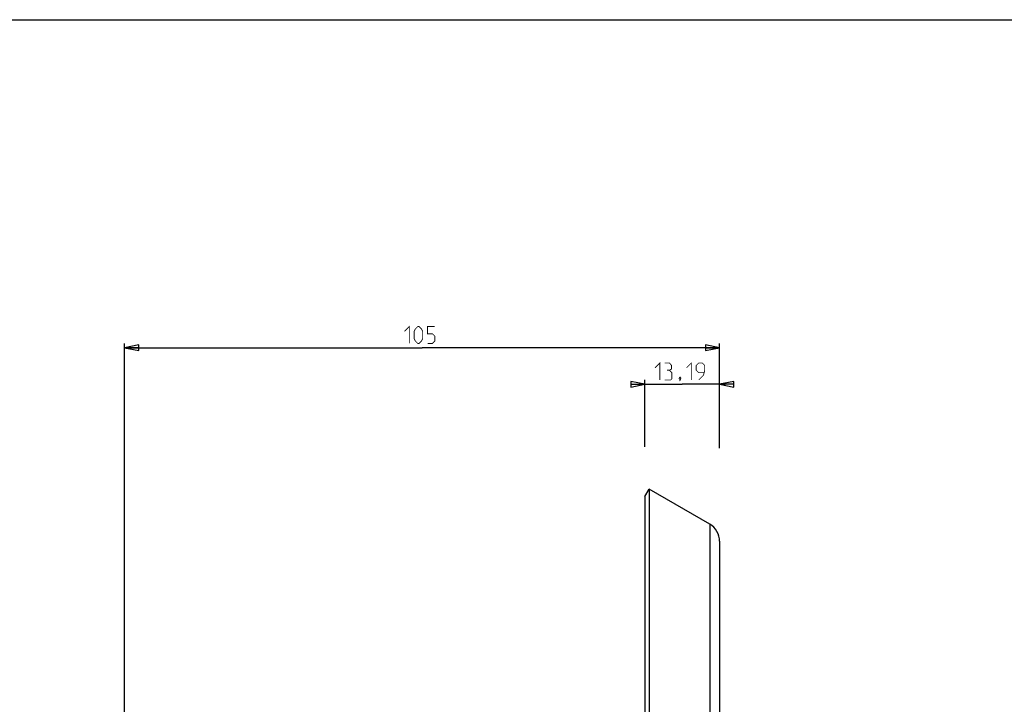
# Model space of a CAD drawing. Units: millimetres. Extents: x 0 to 1189, y 0 to 841.
# Drawn here: x 842 to 1015, y 720 to 841 of the extents above; entities that cross this region are included whole.
import ezdxf

# ---------------------------------------------------------------- set-up
doc = ezdxf.new("R2010")
doc.units = ezdxf.units.MM
doc.header["$LTSCALE"] = 65.395
doc.layers.get('0').update_dxf_attribs({"linetype": 'CONTINUOUS'})
doc.layers.add('7_ALL_FEATURES', color=7, linetype='CONTINUOUS')
doc.styles.get("Standard").update_dxf_attribs({"font": 'txt', "width": 0.85})
doc.dimstyles.new('DIMSTYLE_2', dxfattribs={"dimtxt": 3, "dimasz": 2.5, "dimexe": 0.18, "dimexo": 0.0625, "dimgap": 0.09, "dimtad": 1, "dimdsep": 46, "dimtxsty": 'STANDARD', "dimblk": 'CLOSED', "dimblk1": 'CLOSED', "dimblk2": 'CLOSED', "dimcen": 0.09, "dimadec": 0, "dimazin": 0, "dimtp": 0.2, "dimtm": 0.2, "dimtfac": 1, "dimtofl": 0, "dimtmove": 0, "dimatfit": 3, "dimldrblk": 'CLOSED', "dimfxl": 1, "dimtolj": 1, "dimarcsym": 0})
doc.dimstyles.new('DIMSTYLE_3', dxfattribs={"dimtxt": 3, "dimasz": 2.5, "dimexe": 0.18, "dimexo": 0.0625, "dimgap": 0.09, "dimtad": 1, "dimdsep": 46, "dimtxsty": 'STANDARD', "dimblk": 'CLOSED', "dimblk1": 'CLOSED', "dimblk2": 'CLOSED', "dimcen": 0.09, "dimadec": 0, "dimazin": 0, "dimtp": 0.3, "dimtm": 0.3, "dimtfac": 1, "dimtofl": 0, "dimtmove": 0, "dimatfit": 3, "dimldrblk": 'CLOSED', "dimfxl": 1, "dimtolj": 1, "dimarcsym": 0})

# ---------------------------------------------------------------- blocks, each defined once
blk = doc.blocks.new('_CLOSED')
at = {"color": 0, "linetype": 'BYBLOCK'}
for p, q in [((0, 0), (-1, 0.2)), ((-1, 0.2), (-1, -0.2)), ((-1, -0.2), (0, 0)), ((-1, 0), (0, 0))]:
    blk.add_line(p, q, dxfattribs=at)
blk = doc.blocks.new('*D1')
at = {"color": 2, "linetype": 'CONTINUOUS'}
for p, q in [((951.85, 776.69), (950.85, 776.69)), ((950.85, 776.69), (958.44, 776.69)), ((951.85, 765.65), (951.85, 777.44)), ((966.04, 776.69), (958.44, 776.69)), ((965.04, 765.76), (965.04, 777.44)), ((965.04, 776.69), (966.04, 776.69))]:
    blk.add_line(p, q, dxfattribs=at)
at = {"color": 2, "linetype": 'CONTINUOUS', "xscale": 2.5, "yscale": 2.5, "zscale": 2.5}
blk.add_blockref('_CLOSED', (951.85, 776.69), dxfattribs=at)
at = {"color": 2, "linetype": 'CONTINUOUS', "xscale": 2.5, "yscale": 2.5, "zscale": 2.5, "rotation": 180}
blk.add_blockref('_CLOSED', (965.04, 776.69), dxfattribs=at)
blk = doc.blocks.new('*D2')
at = {"color": 2, "linetype": 'CONTINUOUS'}
for p, q in [((860.04, 701.38), (860.04, 783.88)), ((965.04, 765.43), (965.04, 783.88)), ((860.04, 783.13), (912.54, 783.13)), ((965.04, 783.13), (912.54, 783.13))]:
    blk.add_line(p, q, dxfattribs=at)
at = {"color": 2, "linetype": 'CONTINUOUS', "xscale": 2.5, "yscale": 2.5, "zscale": 2.5, "rotation": 180}
blk.add_blockref('_CLOSED', (860.04, 783.13), dxfattribs=at)
at = {"color": 2, "linetype": 'CONTINUOUS', "xscale": 2.5, "yscale": 2.5, "zscale": 2.5}
blk.add_blockref('_CLOSED', (965.04, 783.13), dxfattribs=at)

msp = doc.modelspace()

# ---------------------------------------------------------------- linework, layer by layer
at = {"color": 7, "linetype": 'CONTINUOUS'}
msp.add_line((0, 841), (1189, 841), dxfattribs=at)
at = {"color": 2, "linetype": 'CONTINUOUS', "const_width": 0.15}
for points in [[(909.429, 786.02), (910.286, 786.877), (910.286, 783.877)], [(911.143, 784.734), (911.143, 786.02), (911.358, 786.448), (911.786, 786.877), (912.001, 786.877), (912.429, 786.448), (912.643, 786.02), (912.643, 784.734), (912.429, 784.305), (912.001, 783.877), (911.786, 783.877), (911.358, 784.305), (911.143, 784.734)], [(913.501, 783.877), (914.358, 783.877), (914.786, 784.305), (914.786, 785.163), (914.358, 785.591), (913.501, 785.591), (913.501, 786.877), (914.786, 786.877)], [(953.62, 779.579), (954.477, 780.436), (954.477, 777.436)], [(956.192, 779.151), (956.549, 779.365), (956.549, 780.008), (956.192, 780.436), (955.335, 780.436)], [(959.192, 779.579), (960.049, 780.436), (960.049, 777.436)], [(961.335, 777.436), (962.192, 778.294), (962.406, 779.151), (962.406, 780.008), (961.977, 780.436), (961.335, 780.436), (960.906, 780.008), (960.906, 779.151), (961.335, 778.722), (962.263, 778.722)], [(955.335, 777.436), (956.406, 777.436), (956.62, 777.651), (956.62, 778.722), (956.192, 779.151), (955.763, 779.151)], [(958.12, 777.936), (958.192, 777.794), (958.192, 777.722), (958.049, 777.579), (957.977, 777.579), (957.906, 777.651), (957.906, 777.722), (957.977, 777.865), (958.049, 777.936), (958.12, 777.936)], [(958.192, 777.722), (958.12, 777.508), (957.977, 777.222)]]:
    msp.add_lwpolyline(points, dxfattribs=at)
at = {"layer": '7_ALL_FEATURES', "color": 7, "linetype": 'CONTINUOUS'}
for p, q in [((951.847, 756.873), (952.597, 758.172)), ((952.597, 758.172), (952.597, 526.17)), ((963.286, 752), (952.597, 758.172)), ((951.847, 756.873), (951.847, 527.469)), ((965.036, 748.969), (965.036, 535.373))]:
    msp.add_line(p, q, dxfattribs=at)
at = {"layer": '7_ALL_FEATURES', "color": 9, "linetype": 'CONTINUOUS'}
msp.add_line((963.286, 752), (963.286, 532.342), dxfattribs=at)
at = {"layer": '7_ALL_FEATURES', "color": 7, "linetype": 'CONTINUOUS'}
msp.add_arc((961.536, 748.969), 3.5, 0, 60, dxfattribs=at)

# ---------------------------------------------------------------- dimensions: what is measured, and where the dimension line sits
at = {"color": 2, "linetype": 'CONTINUOUS'}
for base, p1, p2, dimstyle, picture, middle in [((860.036, 783.127), (965.036, 765.433), (860.036, 701.379), 'DIMSTYLE_3', '*D2', (909.429, 783.877)), ((951.847, 776.686), (965.036, 765.756), (951.847, 765.653), 'DIMSTYLE_2', '*D1', (953.62, 777.436))]:
    dim = msp.add_linear_dim(base=base, p1=p1, p2=p2, angle=180, dimstyle=dimstyle, dxfattribs=at)
    dim.commit()
    dim.dimension.update_dxf_attribs({"geometry": picture, "text_midpoint": middle, "dimtype": 160})

doc.saveas('drawing.dxf')
